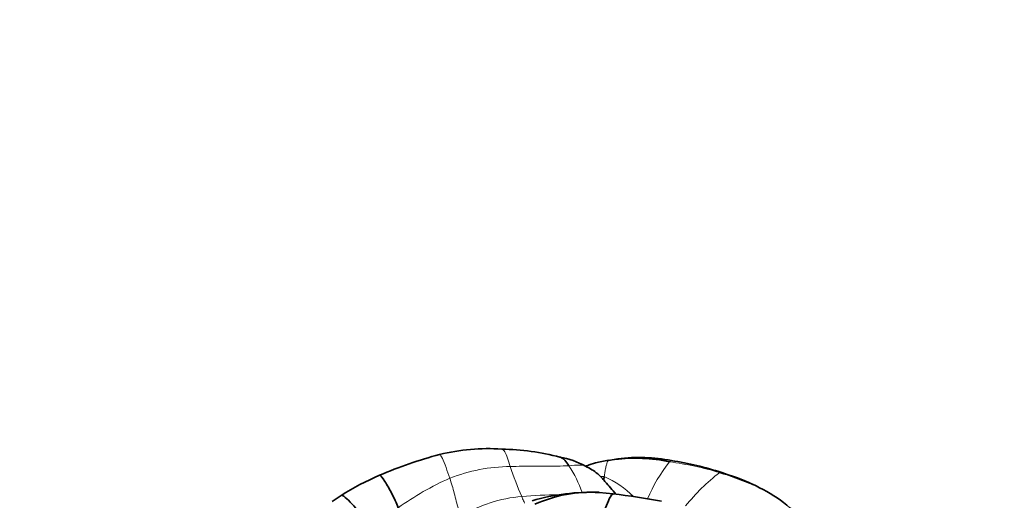
# Model space of a CAD drawing. Units: millimetres. Extents: x 0 to 1473, y 0 to 2751.
# Drawn here: x 631 to 694, y 799 to 830 of the extents above; entities that cross this region are included whole.
import ezdxf
from ezdxf import colors
from ezdxf.entities.mleader import LeaderData, LeaderLine
from ezdxf.math import Vec2, Vec3

# ---------------------------------------------------------------- set-up
doc = ezdxf.new("R2010")
doc.units = ezdxf.units.MM
doc.layers.add('DV3_Défaut', color=7, linetype='Continuous')
doc.layers.add('Défaut', color=7, linetype='Continuous')

# ---------------------------------------------------------------- blocks, each defined once
blk = doc.blocks.new('_DOT')
at = {"color": 0}
blk.add_line((0, 0), (-1, 0), dxfattribs=at)
at = {"color": 0, "const_width": 0.333}
blk.add_lwpolyline([(-0.1665, 0, 1), (0.1665, 0, 1)], format="xyb", close=True, dxfattribs=at)
blk = doc.blocks.new('SE2')
at = {"layer": 'DV3_Défaut', "color": 7, "linetype": 'Continuous', "lineweight": 35}
for p, q in [((669.226, 802.018), (668.633, 801.916)), ((677.766, 800.392), (675.822, 801.141)), ((651.629, 799.69), (651.071, 799.303)), ((668.917, 799.787), (668.027, 799.87))]:
    blk.add_line(p, q, dxfattribs=at)
for centre, radius, start, end in [((664.578, 776.801), 26.346, 104.69668, 113.47938), ((660.979, 789.879), 12.784, 86.11261, 103.96335), ((661.498, 786.571), 16.066, 75.42698, 88.75811), ((664.666, 797.069), 5.127, 60.93751, 80.21237), ((670.319, 791.695), 10.359, 77.82155, 97.1082), ((670.573, 791.216), 10.885, 79.14693, 97.10203), ((669.219, 780.613), 21.564, 72.16836, 80.90966), ((660.537, 785.561), 16.703, 112.73522, 122.23034), ((673.384, 791.437), 9.969, 63.74972, 76.62474), ((673.851, 791.45), 9.761, 42.27429, 66.3553), ((667.455, 787.057), 12.826, 87.3776, 106.66567), ((667.589, 790.977), 8.922, 87.14826, 114.06257), ((663.8, 756.505), 43.584, 79.15831, 83.25815)]:
    blk.add_arc(centre, radius, start, end, dxfattribs=at)
at = {"layer": 'DV3_Défaut', "color": 7, "linetype": 'Continuous', "lineweight": 18}
for centre, radius, start, end in [((662.455, 790.805), 10.716, 90.37773, 111.44285), ((686.428, 809.578), 25.357, 198.52547, 203.14498), ((659.874, 797.478), 7.462, 18.65303, 33.28206), ((680.65, 795.383), 10.383, 141.68004, 156.85483), ((669.745, 781.242), 20.763, 73.36274, 82.36403), ((667.811, 792.908), 7.997, 86.11158, 87.96479), ((666.023, 795.522), 5.849, 44.37629, 66.51763), ((683.157, 791.329), 12.326, 127.28611, 141.38887), ((666.174, 783.646), 18.759, 114.01989, 125.57027), ((665.55, 774.041), 25.686, 90.19786, 95.44787), ((663.692, 791.312), 8.319, 93.99605, 122.1993)]:
    blk.add_arc(centre, radius, start, end, dxfattribs=at)
for points, knots in [([(658.538, 800.78), (658.461, 801.014), (658.302, 801.481), (658.048, 802.109), (657.942, 802.281), (657.9, 802.287), (657.894, 802.285)], [0, 0, 0, 0, 0.313763, 0.627526, 0.941289, 1, 1, 1, 1]), ([(662.385, 801.522), (662.324, 801.706), (662.212, 802.076), (662.037, 802.507), (661.914, 802.621), (661.853, 802.634), (661.842, 802.634)], [0, 0, 0, 0, 0.309751, 0.619501, 0.929252, 1, 1, 1, 1]), ([(666.112, 801.573), (666.347, 801.585), (666.748, 801.64), (667.055, 801.599), (667.158, 801.549)], [0, 0, 0, 0, 0.595927, 1, 1, 1, 1]), ([(668.353, 800.887), (668.367, 800.977), (668.392, 801.164), (668.443, 801.436), (668.507, 801.691), (668.573, 801.874), (668.619, 801.911), (668.638, 801.918)], [0, 0, 0, 0, 0.2144367, 0.4288734, 0.6433101, 0.8577468, 1, 1, 1, 1]), ([(672.504, 801.821), (672.558, 801.879), (672.596, 801.909), (672.621, 801.907), (672.623, 801.907)], [0, 0, 0, 0, 0.917512, 1, 1, 1, 1]), ([(663.288, 799.201), (663.267, 799.249), (663.208, 799.383), (663.15, 799.521), (663.112, 799.611)], [0, 0, 0, 0, 0.3550905, 1, 1, 1, 1])]:
    blk.add_open_spline(points, degree=3, knots=knots, dxfattribs=at)
for points in [[(662.385, 801.522), (662.636, 801.53), (663.137, 801.541), (663.887, 801.549), (664.635, 801.547), (665.38, 801.54), (665.87, 801.561), (666.112, 801.573)], [(675.69, 801.136), (675.752, 801.161), (675.793, 801.161), (675.822, 801.141)], [(659.258, 798.352), (659.19, 798.502), (659.076, 798.826), (658.95, 799.328), (658.828, 799.822), (658.693, 800.306), (658.59, 800.622), (658.538, 800.78)]]:
    blk.add_open_spline(points, degree=3, dxfattribs=at)
at = {"layer": 'DV3_Défaut', "color": 7, "linetype": 'Continuous', "lineweight": 35}
for points, knots in [([(666.112, 801.573), (666.026, 801.698), (665.861, 801.948), (665.654, 802.094), (665.531, 802.123), (665.512, 802.127)], [0, 0, 0, 0, 0.457701, 0.915403, 1, 1, 1, 1]), ([(669.086, 799.771), (668.859, 800.04), (668.496, 800.46), (667.894, 801.161), (667.455, 801.393), (667.157, 801.55)], [0, 0, 0, 0, 0.401992, 0.653302, 1, 1, 1, 1]), ([(668.633, 801.916), (668.325, 801.865), (667.897, 801.79), (667.409, 801.633), (667.205, 801.553), (667.176, 801.54)], [0, 0, 0, 0, 0.565889, 0.936276, 1, 1, 1, 1]), ([(655.262, 798.904), (655.142, 799.211), (654.879, 799.785), (654.392, 800.642), (654.148, 800.974), (654.087, 800.968), (654.081, 800.966)], [0, 0, 0, 0, 0.32126, 0.642519, 0.963779, 1, 1, 1, 1]), ([(653.433, 797.807), (653.306, 798.003), (653.026, 798.377), (652.558, 798.906), (652.081, 799.4), (651.749, 799.692), (651.653, 799.7), (651.629, 799.69)], [0, 0, 0, 0, 0.221036, 0.442072, 0.663108, 0.884143, 1, 1, 1, 1]), ([(668.921, 799.789), (668.881, 799.776), (668.769, 799.686), (668.562, 799.207), (668.319, 798.575), (668.06, 797.93), (667.866, 797.496), (667.766, 797.209)], [0, 0, 0, 0, 0.1479461, 0.3609596, 0.573973, 0.7869865, 1, 1, 1, 1])]:
    blk.add_open_spline(points, degree=3, knots=knots, dxfattribs=at)
for points in [[(668.638, 801.918), (668.647, 801.921), (668.656, 801.922), (668.665, 801.921)], [(668.32, 800.657), (668.331, 800.732), (668.341, 800.809), (668.353, 800.887)]]:
    blk.add_open_spline(points, degree=3, dxfattribs=at)

msp = doc.modelspace()

# ---------------------------------------------------------------- block references
at = {"layer": 'Défaut'}
msp.add_blockref('SE2', (0, 0), dxfattribs=at)

# ---------------------------------------------------------------- leaders
at = {"layer": 'Défaut', "color": 7, "linetype": 'Continuous', "lineweight": 18}
ml = msp.add_multileader_mtext('Standard', dxfattribs=at)
ml.set_content('{\\pxsm0.9;\\fSolid Edge ISO|b1||i0||c0|p34;\\W1.;20/03/2023\\P}', color=256)
ml.set_leader_properties()
ml.set_arrow_properties(name='DOT')
ml.build(insert=Vec2(0, 0))
ml.multileader.update_dxf_attribs({"leader_type": 0, "dogleg_length": 0, "arrow_head_size": 12})
ctx = ml.context
ctx.base_point, ctx.char_height, ctx.arrow_head_size, ctx.landing_gap_size = Vec3(1385.431, 2724.814), 12, 12, 4.2
notes = []
notes.append((ctx, [(0, (0, 0, 0), (0, 0), (1, 0), 1, [])]))
ctx.mtext.insert = Vec3(1387.431, 2730.935)
for ctx, leaders in notes:
    for number, flags, end, landing, length, lines in leaders:
        leader = LeaderData()
        leader.index, (leader.has_last_leader_line, leader.has_dogleg_vector, leader.attachment_direction) = number, flags
        leader.last_leader_point, leader.dogleg_vector, leader.dogleg_length = Vec3(end), Vec3(landing), length
        for number, points, colour, breaks in lines:
            line = LeaderLine()
            line.index, line.vertices, line.color, line.breaks = number, Vec3.list(points), colors.encode_raw_color(colour), breaks
            leader.lines.append(line)
        ctx.leaders.append(leader)

doc.saveas('drawing.dxf')
